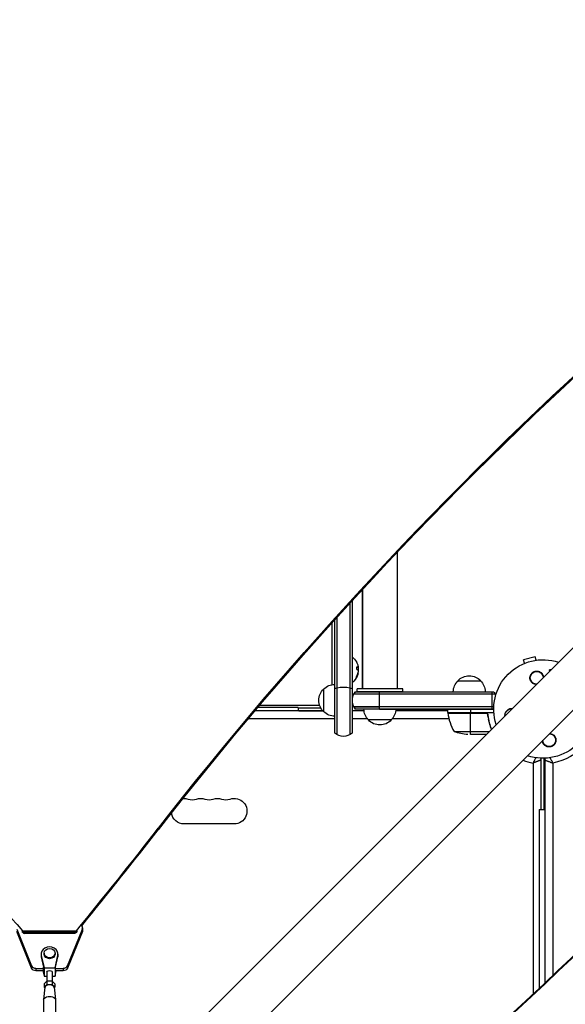
# Model space of a CAD drawing. Units: millimetres. Extents: x -8120 to 4289, y -3944 to 6722.
# Drawn here: x -3675 to -3077, y -865 to 215 of the extents above; entities that cross this region are included whole.
import ezdxf

# ---------------------------------------------------------------- set-up
doc = ezdxf.new("R2010")
doc.units = ezdxf.units.MM
doc.header["$LTSCALE"] = 20
doc.layers.add('2d', color=230, linetype='Continuous')

msp = doc.modelspace()

# ---------------------------------------------------------------- linework, layer by layer
at = {"layer": '2d'}
for p, q in [((-3547.8, -953.6), (-2447.3, 146.9)), ((-3513.7, -987.8), (-2413.1, 112.7)), ((-3260.8, -369.3), (-3260.8, -519)), ((-3298.8, -409.9), (-3298.8, -519)), ((-3298.8, -519), (-3298.8, -409.9)), ((-3312.8, -425.1), (-3312.8, -569.3)), ((-3310.3, -422.4), (-3310.3, -567.6)), ((-3326.8, -569.3), (-3326.8, -440.5)), ((-3332.5, -446.8), (-3332.5, -514.3)), ((-3329.5, -443.5), (-3329.5, -514)), ((-3329.3, -567.6), (-3329.3, -443.2)), ((-3310.3, -484), (-3309.8, -484)), ((-3309.8, -512), (-3309.8, -484)), ((-3109.6, -483.9), (-3122.2, -487.2)), ((-3108.6, -487.5), (-3109.6, -483.9)), ((-3305, -495), (-3305.2, -495)), ((-3303.8, -495.6), (-3304, -495.6)), ((-3303.7, -495.6), (-3303.9, -495.6)), ((-3303.4, -496.2), (-3303.6, -496.2)), ((-3121.2, -490.9), (-3122.2, -487.2)), ((-3305.1, -505.5), (-3305.3, -505.5)), ((-3303.8, -502.1), (-3304, -502.1)), ((-3303.7, -502), (-3303.9, -502)), ((-3303.6, -500.7), (-3303.6, -500.7)), ((-3303.4, -497.9), (-3303.5, -497.9)), ((-3093.7, -498.2), (-3093.6, -498)), ((-3310.3, -512), (-3309.8, -512)), ((-3194.3, -510), (-3169.3, -510)), ((-3341.3, -544), (-3341.3, -519)), ((-3341.3, -519), (-3341.3, -519)), ((-3308.6, -524.5), (-3280.3, -524.5)), ((-3308.6, -524.5), (-3156.8, -524.5)), ((-3306.9, -522), (-3155.2, -522)), ((-3306.9, -522), (-3156.8, -522)), ((-3254.8, -519), (-3304.8, -519)), ((-3304.8, -522), (-3304.8, -519)), ((-3254.8, -522), (-3304.8, -522)), ((-3280.3, -541), (-3280.3, -522)), ((-3280.3, -541), (-3280.3, -522)), ((-3280.3, -524.5), (-3153.6, -524.5)), ((-3254.8, -522), (-3254.8, -519)), ((-3156.8, -541), (-3156.8, -522)), ((-3156.8, -541), (-3156.8, -522)), ((-3369.5, -539.5), (-3413.7, -539.5)), ((-3345.9, -537), (-3411.6, -537)), ((-3369.5, -539.5), (-3369.5, -543)), ((-3156.8, -538.5), (-3308.6, -538.5)), ((-3308.6, -538.5), (-3280.3, -538.5)), ((-3155, -538.5), (-3280.3, -538.5)), ((-3155, -538.5), (-3156.8, -538.5)), ((-3342.3, -543), (-3416.6, -543)), ((-3344.5, -540), (-3369.5, -540)), ((-3368.5, -543), (-3342.3, -543)), ((-3368.5, -543), (-3368.5, -543)), ((-3341.3, -544), (-3341.3, -544)), ((-3341.3, -544), (-3341.3, -544)), ((-3297.2, -543), (-3310.3, -543)), ((-3155.2, -541), (-3306.9, -541)), ((-3280.3, -541), (-3155, -541)), ((-3205.3, -543), (-3262.4, -543)), ((-3205.3, -545), (-3205.3, -541)), ((-3205.3, -545), (-3154.9, -545)), ((-3164.4, -545.2), (-3205.3, -545.2)), ((-3205.3, -545.4), (-3180.3, -545.4)), ((-3205.3, -545.4), (-3163.4, -545.4)), ((-3180.3, -541), (-3180.3, -545)), ((-3180.3, -541), (-3180.3, -545)), ((-3180.3, -545), (-3154.9, -545)), ((-3180.3, -565.7), (-3180.3, -545.2)), ((-3164.4, -545.2), (-3180.3, -545.2)), ((-3180.3, -569), (-3180.3, -545.2)), ((-3180.3, -545.4), (-3163.4, -545.4)), ((-3161.3, -548.8), (-3161.3, -547.3)), ((-3155, -541), (-3155.2, -541)), ((-3329.3, -551.9), (-3424.2, -551.9)), ((-3293.2, -551.9), (-3310.3, -551.9)), ((-3267.3, -553), (-3292.3, -553)), ((-3204.1, -551.9), (-3266.4, -551.9)), ((-3158.5, -560.8), (-3158.5, -560.2)), ((-3198.3, -565.7), (-3180.3, -565.7)), ((-3198.3, -565.7), (-3159.9, -565.7)), ((-3183.5, -569), (-3183.5, -569)), ((-3183.5, -569), (-3183.5, -569)), ((-3180.3, -565.7), (-3159.9, -565.7)), ((-3180.3, -569), (-3180.3, -565.7)), ((-3163.2, -569), (-3180.3, -569)), ((-3163.2, -569), (-3180.3, -569)), ((-3111.9, -600.2), (-3111.9, -853.3)), ((-3103, -595.8), (-3103.2, -595.8)), ((-3103, -651), (-3103, -595)), ((-3100, -595), (-3100, -651)), ((-3100, -596.8), (-3099, -596.8)), ((-3099, -595), (-3099, -841.3)), ((-3099, -595.8), (-3098.9, -595.8)), ((-3090.1, -600.2), (-3090.1, -833)), ((-3105.1, -651), (-3105.1, -847)), ((-3105.1, -651), (-3099, -651)), ((-3439.5, -667), (-3494.5, -667)), ((-3522.6, -671.7), (-3522.6, -673.3)), ((-3678, -782.3), (-3661.8, -822.4)), ((-3661.8, -825.1), (-3678, -785)), ((-3671.6, -784.1), (-3612.5, -784.1)), ((-3671.6, -786), (-3671.6, -784.1)), ((-3612.5, -784.9), (-3671.6, -784.9)), ((-3671.6, -784.9), (-3612.5, -784.9)), ((-3671.6, -785.7), (-3612.5, -785.7)), ((-3613.7, -786.8), (-3670.3, -786.8)), ((-3614.5, -786.9), (-3669.5, -786.9)), ((-3622.3, -822.4), (-3606, -782.3)), ((-3606, -785), (-3622.3, -825.1)), ((-3612.5, -786), (-3612.5, -784.1)), ((-3606, -782.3), (-3606, -785)), ((-3605.8, -780.9), (-3605.8, -783.6)), ((-3648, -808.6), (-3648, -809.6)), ((-3636, -808.6), (-3636, -809.6)), ((-3651.3, -809.6), (-3651.3, -811.2)), ((-3651.1, -811.1), (-3651.1, -812.7)), ((-3651.1, -811.1), (-3648, -824.7)), ((-3651.1, -812.7), (-3648.5, -824.1)), ((-3636, -824.7), (-3633, -811.1)), ((-3635.5, -824.1), (-3633, -812.7)), ((-3633, -811.1), (-3633, -812.7)), ((-3632.8, -809.6), (-3632.8, -811.2)), ((-3661.8, -822.4), (-3661.8, -825.1)), ((-3657, -825.3), (-3648.5, -825.3)), ((-3657, -825.3), (-3657, -827.9)), ((-3648.5, -827.9), (-3657, -827.9)), ((-3649.4, -827.9), (-3648, -833.7)), ((-3649, -827.9), (-3648.5, -829.9)), ((-3648.5, -829.9), (-3648.5, -824.1)), ((-3648, -824.7), (-3636, -824.7)), ((-3648, -824.7), (-3648, -833.7)), ((-3645, -829.2), (-3645, -839.5)), ((-3639, -829.2), (-3639, -839.5)), ((-3636, -824.7), (-3636, -833.7)), ((-3636, -833.7), (-3634.7, -827.9)), ((-3635.5, -829.9), (-3635.5, -824.1)), ((-3635.5, -825.3), (-3627, -825.3)), ((-3627, -827.9), (-3635.5, -827.9)), ((-3635.5, -829.9), (-3635.1, -827.9)), ((-3627, -825.3), (-3627, -827.9)), ((-3622.3, -822.4), (-3622.3, -825.1)), ((-3648, -833.7), (-3645, -833.7)), ((-3644.9, -839.4), (-3647.8, -842.1)), ((-3644.9, -839.4), (-3644.9, -843.3)), ((-3639.2, -839.4), (-3644.9, -839.4)), ((-3636.3, -842.1), (-3639.2, -839.4)), ((-3639.2, -839.4), (-3639.2, -843.3)), ((-3639, -833.7), (-3636, -833.7)), ((-3647, -845.8), (-3648.5, -859.4)), ((-3647.8, -842.1), (-3647.8, -846)), ((-3644.9, -843.3), (-3647.8, -846)), ((-3647.8, -846), (-3647.1, -846.6)), ((-3639.2, -843.3), (-3644.9, -843.3)), ((-3636.3, -846), (-3639.2, -843.3)), ((-3637, -845.8), (-3635.5, -859.4)), ((-3637, -846.6), (-3636.3, -846)), ((-3636.3, -842.1), (-3636.3, -846)), ((-3648.5, -859.6), (-3648.5, -921.5)), ((-3635.5, -859.6), (-3635.5, -921.5))]:
    msp.add_line(p, q, dxfattribs=at)
at = {"layer": '2d', "extrusion": (0, 0, -1)}
for centre, radius, start, end in [((3321.6, -498), 18.3, 130.1905, 150.9905), ((3101, -541), 54, 341.5656, 108.4344), ((3321.6, -498), 18.3, 155.556, 165.7555), ((3321.8, -498), 18.3, 172.5958, 182.2961), ((3321.6, -498), 18.3, 202.4796, 229.8095), ((3321.6, -498), 18.3, 191.9086, 195.5406), ((3321.8, -498), 18.3, 190.1246, 191.8754), ((3181.8, -521.5), 17, 42.6679, 137.3321), ((3107.9, -506.7), 7, 269.9804, 180.0196), ((3329.1, -531), 17, 44.1865, 89.3579), ((3329.1, -531), 17, 44.1866, 89.3579), ((3182.3, -522.2), 17, 0.6413, 45.8135), ((3182.3, -522.2), 17, 0.6413, 45.8135), ((3181.3, -522.2), 17, 134.1865, 179.3587), ((3329.8, -531.5), 17, 312.6679, 47.3321), ((3280.8, -522.2), 17, 0.6413, 0.6414), ((3280.8, -522.2), 17, 0.6413, 0.6415), ((3279.8, -522.2), 17, 179.3586, 179.3587), ((3166.8, -531.5), 15, 140.7035, 158.3092), ((3101, -541), 54, 161.5656, 288.4344), ((3329.1, -532), 17, 270.6421, 315.8134), ((3280.3, -540.8), 17, 314.1865, 359.3586), ((3279.3, -540.8), 17, 180.6415, 225.8135), ((3202.3, -545), 3, 353.5272, 356.8088), ((3166.8, -531.5), 15, 218.1217, 219.2965), ((3166.8, -531.5), 15, 218.1216, 219.2965), ((3135.4, -547.8), 7, 357.2331, 92.7669), ((3279.8, -541.5), 17, 222.6679, 317.3321), ((3319.8, -556), 15, 230.7035, 309.2965), ((3180.3, -519.1), 50, 273.6243, 291.1002), ((3094.2, -575.3), 7, 89.9804, 0.0196), ((3101, -541), 60.2, 220.4317, 259.5683), ((3094, -596.9), 5, 0, 22.5279), ((3494.5, -653), 14, 85.5893, 109.1099), ((3476.2, -653), 14, 70.8901, 109.1099), ((3457.9, -653), 14, 70.8901, 109.1099), ((3439.5, -653), 14, 70.8901, 270), ((3494.5, -653), 14, 270, 351.2364)]:
    msp.add_arc(centre, radius, start, end, dxfattribs=at)
at = {"layer": '2d'}
for centre, radius, start, end in [((-3321.6, -498), 18.3, 5.7528, 9.848), ((-3295.3, -531.5), 15, 140.7035, 180), ((-3295.3, -531.5), 15, 140.7035, 219.2965), ((-3155.6, -539.7), 50, 186.4728, 211.3497), ((-3101, -541), 60.2, 248.6509, 259.5683), ((-3108, -596.9), 5, 0, 22.528), ((-3485.4, -626.5), 14, 250.8901, 289.1099), ((-3467, -626.5), 14, 250.8901, 289.1099), ((-3448.7, -626.5), 14, 250.8901, 289.1099)]:
    msp.add_arc(centre, radius, start, end, dxfattribs=at)
at = {"layer": '2d', "extrusion": (0, 0, -1)}
for centre, major_axis, ratio, start_param, end_param in [((445.2, -2900.3), (-4758, 0), 0.848771, 0.584582, 0.923814), ((445.2, -2901.1), (-4758, 0), 0.848771, 0.584582, 0.921773), ((445.2, -2902), (-4758, 0), 0.848771, 0.584582, 0.921773), ((-3321.6, -498.9), (-18.3, 0), 0.156437, 2.717358, 2.939254), ((-3319.8, -524.2), (15, 0), 0.484614, 4.026536, 4.226871), ((-3319.8, -524.2), (-15, 0), 0.484614, 1.085278, 2.056314), ((-3319.8, -524.2), (-15, 0), 0.484614, 2.056314, 2.256649), ((-9238.6, 2538), (-6854.1, 0.1), 0.848771, 3.726175, 3.748114), ((-2550.4, -49), (-1417.3, 0), 0.848771, -0.658312, -0.657833), ((-3614.5, -784.8), (-2.5, 0), 0.848771, 2.906425, 4.712386), ((-9238.6, 2538), (-6854.1, 0.1), 0.84877, 3.749422, 3.749526), ((-3642, -809.6), (-6, 0), 0.848771, 3.141593, 6.283185), ((-3657, -823.7), (-5, 0), 0.848771, 4.712386, 5.95157), ((-3642, -829.2), (-3, 0), 0.528761, 0, 3.141594), ((-3627, -823.7), (-5, 0), 0.848771, 3.473202, 4.712386), ((-3642, -859.6), (-6.5, 0), 0.528761, 0, 3.141593)]:
    msp.add_ellipse(centre, major_axis=major_axis, ratio=ratio, start_param=start_param, end_param=end_param, dxfattribs=at)
at = {"layer": '2d'}
for centre, major_axis, ratio, start_param, end_param in [((445.2, -2901.2), (-4758, 0), 0.848771, -0.921773, -0.584582), ((-7587.1, 4598.6), (0.1, 7238.6), 0.93983, 3.83855, 4.025133), ((-7586.5, 4598.6), (0.1, 7238.6), 0.93983, 3.83855, 4.025133), ((-7586.6, 4598.6), (0.1, 7238.6), 0.93983, 3.83855, 4.025133), ((-7586, 4598.6), (0.1, 7238.6), 0.93983, 3.83855, 4.025133), ((-7586, 4598.6), (0.1, 7288.6), 0.93983, 3.83855, 4.025133), ((-2550.4, -48.1), (-1417.3, 0), 0.848771, 0.546071, 0.658312), ((-9238.6, 2538.8), (-6854.1, 0.1), 0.848771, 2.533659, 2.557011), ((-9238.6, 2538), (-6854.1, 0.1), 0.848771, 2.535065, 2.557011), ((-9238.6, 2537.2), (-6854.1, 0.1), 0.848771, 2.535159, 2.557011), ((-3669.5, -784.8), (-2.5, 0), 0.848771, -0.216749, 1.570799), ((-2550.4, -48.9), (-1417.3, 0), 0.848771, 0.657833, 0.658312), ((-2550.4, -49.8), (-1417.3, 0), 0.848771, 0.657851, 0.658312), ((-9238.6, 2538), (-6854.1, 0.1), 0.848771, 2.533659, 2.533763), ((-9238.6, 2537.2), (-6854.1, 0.1), 0.848771, 2.533659, 2.533763), ((-3610.8, -780.9), (-5, 0), 0.848771, 2.809983, 3.874617), ((-3610.8, -783.6), (-5, 0), 0.848771, 2.809983, 3.141593), ((-3642, -809.6), (-9.25, 0), 0.848771, 2.951244, 6.47354), ((-3642, -811.2), (-9.25, 0), 0.848771, 0, 0.190354), ((-3642, -811.2), (-9.25, 0), 0.848771, 2.951244, 3.141593), ((-3657, -821), (-5, 0), 0.848771, 0.331615, 1.570799), ((-3627, -821), (-5, 0), 0.848771, 1.570799, 2.809983), ((-3642, -846), (-5, 0), 0.528761, 3.20003, 6.224748)]:
    msp.add_ellipse(centre, major_axis=major_axis, ratio=ratio, start_param=start_param, end_param=end_param, dxfattribs=at)
msp.add_ellipse((-3642, -808.6), major_axis=(-6, 0), ratio=0.848771, dxfattribs=at)
for points, knots in [([(-3305.6, -489.1), (-3305.6, -489.1), (-3305.6, -489.1), (-3305.6, -489.1), (-3305.6, -489.2), (-3305.5, -489.2), (-3305.5, -489.3), (-3305.5, -489.3), (-3305.4, -489.4), (-3305.4, -489.5), (-3305.4, -489.6), (-3305.3, -489.7), (-3305.2, -489.9), (-3305.2, -490), (-3305.1, -490.1), (-3305, -490.3), (-3305, -490.3), (-3305, -490.4), (-3305, -490.4)], [0.524134, 0.524134, 0.524134, 0.524134, 0.5580846, 0.5580846, 0.5580846, 0.6504961, 0.6504961, 0.6504961, 0.7464287, 0.7464287, 0.7464287, 0.8503051, 0.8503051, 0.8503051, 0.9639127, 0.9639127, 0.9639127, 1, 1, 1, 1]), ([(-3305, -495), (-3305.1, -495), (-3305.2, -495), (-3305.2, -495), (-3305.3, -495.1), (-3305.4, -495.1), (-3305.4, -495.2), (-3305.5, -495.3), (-3305.5, -495.4), (-3305.5, -495.6), (-3305.6, -495.7), (-3305.6, -495.8), (-3305.6, -496), (-3305.6, -496.1), (-3305.6, -496.3), (-3305.6, -496.4), (-3305.6, -496.5), (-3305.5, -496.7), (-3305.5, -496.8), (-3305.5, -496.9), (-3305.4, -497), (-3305.4, -497.2), (-3305.3, -497.3), (-3305.3, -497.4), (-3305.2, -497.5), (-3305.1, -497.5), (-3305.1, -497.6), (-3305, -497.7), (-3305, -497.7), (-3305, -497.7), (-3304.9, -497.7)], [0, 0, 0, 0, 0.120796, 0.120796, 0.120796, 0.242046, 0.242046, 0.242046, 0.356333, 0.356333, 0.356333, 0.459168, 0.459168, 0.459168, 0.553739, 0.553739, 0.553739, 0.646543, 0.646543, 0.646543, 0.743592, 0.743592, 0.743592, 0.848997, 0.848997, 0.848997, 0.964083, 0.964083, 0.964083, 1, 1, 1, 1]), ([(-3304, -495.6), (-3304, -495.6), (-3304, -495.6), (-3304.1, -495.5), (-3304.1, -495.5), (-3304.1, -495.5), (-3304.1, -495.5), (-3304.1, -495.5), (-3304.2, -495.5), (-3304.2, -495.5), (-3304.2, -495.5), (-3304.2, -495.4), (-3304.2, -495.4), (-3304.3, -495.4), (-3304.3, -495.4), (-3304.3, -495.4), (-3304.3, -495.4), (-3304.4, -495.4), (-3304.4, -495.4), (-3304.4, -495.4), (-3304.4, -495.3), (-3304.5, -495.3), (-3304.5, -495.3), (-3304.5, -495.3), (-3304.5, -495.3), (-3304.5, -495.3), (-3304.6, -495.3), (-3304.6, -495.3), (-3304.6, -495.2), (-3304.7, -495.2), (-3304.7, -495.2), (-3304.7, -495.2), (-3304.7, -495.2), (-3304.8, -495.2), (-3304.8, -495.2), (-3304.8, -495.2), (-3304.8, -495.2), (-3304.9, -495.1), (-3305.1, -495.1), (-3305.2, -495)], [0, 0, 0, 0, 0.0625, 0.09375, 0.109375, 0.109375, 0.125, 0.125, 0.1875, 0.21875, 0.234375, 0.234375, 0.25, 0.25, 0.3125, 0.34375, 0.359375, 0.359375, 0.375, 0.375, 0.4375, 0.46875, 0.484375, 0.484375, 0.5, 0.5, 0.5625, 0.59375, 0.609375, 0.609375, 0.625, 0.625, 0.6875, 0.71875, 0.734375, 0.734375, 0.75, 0.75, 0.993955, 0.993955, 0.993955, 0.993955]), ([(-3303.9, -495.6), (-3303.9, -495.6), (-3303.9, -495.6), (-3303.9, -495.6), (-3303.9, -495.6), (-3303.9, -495.6), (-3303.9, -495.6), (-3303.9, -495.6), (-3303.9, -495.6), (-3304, -495.6), (-3304, -495.6), (-3304, -495.6)], [0.2788711, 0.2788711, 0.2788711, 0.2788711, 0.375, 0.375, 0.5, 0.5, 0.625, 0.625, 0.75, 0.75, 1, 1, 1, 1]), ([(-3303.7, -494.7), (-3303.6, -494.8), (-3303.6, -494.9), (-3303.6, -495), (-3303.6, -495.2), (-3303.6, -495.3), (-3303.6, -495.4), (-3303.6, -495.4), (-3303.6, -495.5), (-3303.6, -495.6), (-3303.6, -495.6), (-3303.6, -495.6), (-3303.6, -495.6)], [0, 0, 0, 0, 0.2593, 0.2593, 0.2593, 0.519012, 0.519012, 0.519012, 0.774897, 0.774897, 0.774897, 1, 1, 1, 1]), ([(-3305.1, -504.5), (-3305.1, -504.6), (-3305.2, -504.7), (-3305.2, -504.9), (-3305.3, -505), (-3305.4, -505.2), (-3305.4, -505.3), (-3305.5, -505.4), (-3305.5, -505.5), (-3305.5, -505.7), (-3305.6, -505.8), (-3305.6, -505.8), (-3305.6, -505.9), (-3305.6, -506), (-3305.6, -506), (-3305.6, -506.1), (-3305.6, -506.1), (-3305.6, -506.1), (-3305.5, -506.1), (-3305.5, -506.1), (-3305.5, -506.1), (-3305.4, -506), (-3305.4, -506), (-3305.4, -506), (-3305.3, -505.9), (-3305.3, -505.8), (-3305.2, -505.7), (-3305.1, -505.6), (-3305.1, -505.6), (-3305.1, -505.6), (-3305.1, -505.5)], [0, 0, 0, 0, 0.123267, 0.123267, 0.123267, 0.246944, 0.246944, 0.246944, 0.364412, 0.364412, 0.364412, 0.469764, 0.469764, 0.469764, 0.565076, 0.565076, 0.565076, 0.656937, 0.656937, 0.656937, 0.751946, 0.751946, 0.751946, 0.854928, 0.854928, 0.854928, 0.968152, 0.968152, 0.968152, 1, 1, 1, 1]), ([(-3305.6, -506), (-3305.6, -506), (-3305.5, -505.9), (-3305.4, -505.8), (-3305.4, -505.6), (-3305.3, -505.5)], [0.7897257, 0.7897257, 0.7897257, 0.7897257, 0.875, 0.875, 1, 1, 1, 1]), ([(-3305.3, -505.5), (-3305.2, -505.4), (-3305.1, -505.2), (-3305, -505), (-3305, -504.9), (-3304.9, -504.8), (-3304.9, -504.8), (-3304.9, -504.7), (-3304.9, -504.7), (-3304.8, -504.6), (-3304.8, -504.5), (-3304.7, -504.4), (-3304.7, -504.4), (-3304.7, -504.3), (-3304.7, -504.3), (-3304.7, -504.2), (-3304.6, -504.1), (-3304.6, -504), (-3304.6, -503.9), (-3304.5, -503.9), (-3304.5, -503.9), (-3304.5, -503.8), (-3304.5, -503.7), (-3304.4, -503.6), (-3304.4, -503.5), (-3304.4, -503.5), (-3304.4, -503.5), (-3304.3, -503.4), (-3304.3, -503.3), (-3304.3, -503.1), (-3304.2, -503.1), (-3304.2, -503), (-3304.2, -503), (-3304.2, -502.9), (-3304.2, -502.8), (-3304.1, -502.7), (-3304.1, -502.6), (-3304.1, -502.6), (-3304.1, -502.6), (-3304.1, -502.4), (-3304, -502.3), (-3304, -502.1)], [0, 0, 0, 0, 0.125, 0.125, 0.1875, 0.21875, 0.234375, 0.234375, 0.25, 0.25, 0.3125, 0.34375, 0.359375, 0.359375, 0.375, 0.375, 0.4375, 0.46875, 0.484375, 0.484375, 0.5, 0.5, 0.5625, 0.59375, 0.609375, 0.609375, 0.625, 0.625, 0.6875, 0.71875, 0.734375, 0.734375, 0.75, 0.75, 0.8125, 0.84375, 0.859375, 0.859375, 0.875, 0.875, 1, 1, 1, 1]), ([(-3304, -502.9), (-3304, -503.2), (-3304.1, -503.5), (-3304.4, -504.2), (-3304.5, -504.7), (-3304.7, -505)], [0.5328229, 0.5328229, 0.5328229, 0.5328229, 0.625, 0.625, 0.7484404, 0.7484404, 0.7484404, 0.7484404]), ([(-3303.9, -502), (-3303.9, -502), (-3303.9, -501.9), (-3303.9, -501.8), (-3303.9, -501.8), (-3303.9, -501.8)], [0, 0, 0, 0, 0.125, 0.125, 0.1803451, 0.1803451, 0.1803451, 0.1803451]), ([(-3303.8, -502.1), (-3303.8, -502.1), (-3303.8, -502.1), (-3303.8, -502.1), (-3303.8, -502), (-3303.8, -502), (-3303.7, -502)], [0, 0, 0, 0, 0.541586, 0.541586, 0.541586, 1, 1, 1, 1]), ([(-3303.5, -499), (-3303.5, -499.1), (-3303.5, -499.2), (-3303.5, -499.3), (-3303.5, -499.5), (-3303.5, -499.6), (-3303.5, -499.7), (-3303.5, -499.8), (-3303.5, -499.9), (-3303.5, -500), (-3303.5, -500.1), (-3303.6, -500.2), (-3303.6, -500.3)], [0, 0, 0, 0, 0.26951, 0.26951, 0.26951, 0.539189, 0.539189, 0.539189, 0.809594, 0.809594, 0.809594, 1, 1, 1, 1]), ([(-3112, -513), (-3112.7, -512.6), (-3113.2, -512), (-3114, -511.1), (-3114.2, -510.8), (-3114.5, -510.1), (-3114.7, -509.8), (-3115, -509.1), (-3115.1, -508.7), (-3115.2, -508), (-3115.3, -507.6), (-3115.3, -506.8), (-3115.3, -506.4), (-3115.2, -505.7), (-3115.1, -505.3), (-3114.9, -504.5), (-3114.8, -504.2), (-3114.5, -503.5), (-3114.3, -503.1), (-3113.9, -502.4), (-3113.6, -502.1), (-3113.1, -501.5), (-3112.8, -501.2), (-3112.1, -500.7), (-3111.8, -500.5), (-3111.3, -500.2), (-3111.1, -500.1), (-3110.7, -499.9), (-3110.5, -499.9), (-3109.9, -499.7), (-3109.5, -499.6), (-3108.7, -499.4), (-3108.3, -499.4), (-3107.9, -499.4), (-3107.5, -499.4), (-3107.2, -499.4), (-3106.5, -499.5), (-3106.1, -499.6), (-3105.1, -499.9), (-3104.5, -500.1), (-3103.3, -500.9), (-3102.8, -501.3), (-3102.1, -502), (-3101.9, -502.3), (-3101.5, -502.9), (-3101.4, -503.1), (-3101.1, -503.7), (-3100.9, -504), (-3100.7, -504.6), (-3100.6, -504.9), (-3100.5, -505.6), (-3100.4, -505.9), (-3100.4, -506.2)], [0.00000062, 0.00000062, 0.00000062, 0.00000062, 0.00248099, 0.00248099, 0.00372118, 0.00372118, 0.00496137, 0.00496137, 0.00620155, 0.00620155, 0.00744174, 0.00744174, 0.00868193, 0.00868193, 0.00992211, 0.00992211, 0.0111623, 0.0111623, 0.01240249, 0.01240249, 0.01364267, 0.01364267, 0.01488286, 0.01488286, 0.01612305, 0.01612305, 0.01674314, 0.01674314, 0.01736323, 0.01736323, 0.01860342, 0.01860342, 0.01984361, 0.01984361, 0.01984361, 0.02090357, 0.02090357, 0.02196353, 0.02196353, 0.02408345, 0.02408345, 0.02620337, 0.02620337, 0.02726333, 0.02726333, 0.02832329, 0.02832329, 0.02938325, 0.02938325, 0.03044321, 0.03044321, 0.03148579, 0.03148579, 0.03148579, 0.03148579]), ([(-3093.4, -499.2), (-3093.5, -499.2), (-3093.5, -499.1), (-3093.7, -499), (-3093.7, -498.9), (-3093.8, -498.7), (-3093.8, -498.6), (-3093.8, -498.5), (-3093.8, -498.4), (-3093.8, -498.3), (-3093.7, -498.2), (-3093.7, -498.2)], [0.003333902, 0.003333902, 0.003333902, 0.003333902, 0.003576181, 0.003576181, 0.003888417, 0.003888417, 0.004200652, 0.004200652, 0.004512888, 0.004512888, 0.004608293, 0.004608293, 0.004608293, 0.004608293]), ([(-3093.2, -499), (-3093.3, -499), (-3093.4, -498.9), (-3093.5, -498.8), (-3093.6, -498.7), (-3093.7, -498.5), (-3093.7, -498.4), (-3093.7, -498.3), (-3093.7, -498.2), (-3093.6, -498), (-3093.5, -497.9), (-3093.4, -497.8), (-3093.3, -497.7), (-3093.1, -497.7), (-3093, -497.7), (-3092.8, -497.7), (-3092.7, -497.7), (-3092.6, -497.7)], [0.003293933, 0.003293933, 0.003293933, 0.003293933, 0.003589206, 0.003589206, 0.003901413, 0.003901413, 0.00421362, 0.00421362, 0.004525827, 0.004525827, 0.004838034, 0.004838034, 0.005150241, 0.005150241, 0.005462448, 0.005462448, 0.005774655, 0.005774655, 0.005774655, 0.005774655]), ([(-3108.5, -514.3), (-3108.6, -514.3), (-3108.7, -514.3), (-3109.8, -514.1), (-3110.6, -513.8), (-3111.6, -513.3), (-3111.8, -513.1), (-3112, -513)], [2.6688197, 2.6688197, 2.6688197, 2.6688197, 2.7064359, 2.7064359, 2.9861723, 2.9861723, 3.0630574, 3.0630574, 3.0630574, 3.0630574]), ([(-3164.3, -545), (-3164.1, -545), (-3163.9, -545), (-3163.5, -545.1), (-3163.3, -545.1), (-3163, -545.3), (-3162.8, -545.3), (-3162.5, -545.5), (-3162.4, -545.6), (-3162.1, -545.9), (-3162, -546), (-3161.8, -546.3), (-3161.7, -546.5), (-3161.5, -546.8), (-3161.4, -547), (-3161.3, -547.3), (-3161.3, -547.5), (-3161.3, -547.7)], [0, 0, 0, 0, 0.000547172, 0.000547172, 0.001094344, 0.001094344, 0.001641516, 0.001641516, 0.002188688, 0.002188688, 0.00273586, 0.00273586, 0.003283032, 0.003283032, 0.003830204, 0.003830204, 0.004377377, 0.004377377, 0.004377377, 0.004377377]), ([(-3164.3, -545), (-3164.1, -545), (-3163.9, -545), (-3163.5, -545.1), (-3163.3, -545.1), (-3163, -545.3), (-3162.8, -545.3), (-3162.5, -545.5), (-3162.4, -545.6), (-3162.1, -545.9), (-3162, -546), (-3161.8, -546.3), (-3161.7, -546.5), (-3161.5, -546.8), (-3161.4, -547), (-3161.3, -547.3), (-3161.3, -547.5), (-3161.3, -547.7)], [0, 0, 0, 0, 0.000547172, 0.000547172, 0.001094344, 0.001094344, 0.001641516, 0.001641516, 0.002188688, 0.002188688, 0.00273586, 0.00273586, 0.003283032, 0.003283032, 0.003830204, 0.003830204, 0.004377377, 0.004377377, 0.004377377, 0.004377377]), ([(-3163.4, -545.4), (-3163.2, -545.5), (-3162.9, -545.6), (-3162.6, -545.8), (-3162.5, -545.9), (-3162.3, -546.1), (-3162.2, -546.2), (-3161.9, -546.6), (-3161.8, -546.8), (-3161.6, -547.3), (-3161.5, -547.6), (-3161.5, -547.9)], [0.001013661, 0.001013661, 0.001013661, 0.001013661, 0.001852653, 0.001852653, 0.002272148, 0.002272148, 0.002691644, 0.002691644, 0.003530636, 0.003530636, 0.004369628, 0.004369628, 0.004369628, 0.004369628]), ([(-3161.5, -547.9), (-3161.1, -550.7), (-3160.6, -553.5), (-3159.3, -558.6), (-3158.5, -561.1), (-3157.6, -563.4)], [0, 0, 0, 0, 0.00859307, 0.00859307, 0.0168432, 0.0168432, 0.0168432, 0.0168432]), ([(-3161.5, -547.9), (-3161.1, -550.7), (-3160.6, -553.5), (-3159.3, -558.6), (-3158.5, -561.1), (-3157.6, -563.4)], [0, 0, 0, 0, 0.00859307, 0.00859307, 0.0168432, 0.0168432, 0.0168432, 0.0168432]), ([(-3160.9, -550.5), (-3160.9, -550.2), (-3161, -550), (-3161.1, -549.4), (-3161.1, -548.9), (-3161.2, -548.4)], [0.014572567, 0.014572567, 0.014572567, 0.014572567, 0.015219844, 0.015219844, 0.01663361, 0.01663361, 0.01663361, 0.01663361]), ([(-3142.6, -548.4), (-3142.7, -548.2), (-3142.7, -548), (-3142.7, -547.8), (-3142.7, -547.5), (-3142.6, -547.1), (-3142.5, -546.4), (-3142.4, -546), (-3142.2, -545.3), (-3142.1, -545), (-3141.8, -544.3), (-3141.6, -544), (-3141, -543.1), (-3140.6, -542.6), (-3139.5, -541.6), (-3138.9, -541.3), (-3138.3, -541), (-3138, -540.9), (-3137.8, -540.8), (-3137.3, -540.6), (-3137, -540.6), (-3136.3, -540.4), (-3135.7, -540.3), (-3135, -540.3), (-3134.8, -540.3), (-3134.6, -540.4)], [0.01923546, 0.01923546, 0.01923546, 0.01923546, 0.01984361, 0.01984361, 0.01984361, 0.02095496, 0.02095496, 0.02206632, 0.02206632, 0.02317768, 0.02317768, 0.02428904, 0.02428904, 0.02651175, 0.02651175, 0.02873447, 0.02873447, 0.02873447, 0.0295908, 0.0295908, 0.03044712, 0.03044712, 0.03215978, 0.03215978, 0.03286315, 0.03286315, 0.03286315, 0.03286315]), ([(-3157.4, -563.2), (-3158.3, -560.9), (-3159.1, -558.5), (-3160.1, -554.7), (-3160.4, -553.3), (-3160.7, -551.9), (-3160.7, -551.8), (-3160.7, -551.8)], [0.00051608, 0.00051608, 0.00051608, 0.00051608, 0.00869705, 0.00869705, 0.01304558, 0.01304558, 0.01322934, 0.01322934, 0.01322934, 0.01322934]), ([(-3157.4, -563.2), (-3158.3, -560.9), (-3159.1, -558.5), (-3160.1, -554.8), (-3160.4, -553.5), (-3160.6, -552.2)], [0.00051608, 0.00051608, 0.00051608, 0.00051608, 0.00869705, 0.00869705, 0.01277383, 0.01277383, 0.01277383, 0.01277383]), ([(-3090.1, -569), (-3089.4, -569.4), (-3088.8, -570), (-3088.1, -570.9), (-3087.9, -571.2), (-3087.5, -571.9), (-3087.4, -572.2), (-3087.1, -572.9), (-3087, -573.3), (-3086.9, -574), (-3086.8, -574.4), (-3086.8, -575.2), (-3086.8, -575.6), (-3086.9, -576.3), (-3086.9, -576.7), (-3087.1, -577.5), (-3087.3, -577.8), (-3087.6, -578.5), (-3087.8, -578.9), (-3088.2, -579.6), (-3088.5, -579.9), (-3089, -580.5), (-3089.3, -580.8), (-3089.9, -581.3), (-3090.3, -581.5), (-3090.8, -581.8), (-3091, -581.9), (-3091.4, -582.1), (-3091.6, -582.1), (-3092.2, -582.3), (-3092.6, -582.4), (-3093.4, -582.6), (-3093.8, -582.6), (-3094.2, -582.6), (-3094.6, -582.6), (-3094.9, -582.6), (-3095.6, -582.5), (-3096, -582.4), (-3097, -582.1), (-3097.6, -581.9), (-3098.8, -581.1), (-3099.3, -580.7), (-3100, -580), (-3100.2, -579.7), (-3100.6, -579.1), (-3100.7, -578.9), (-3101, -578.3), (-3101.2, -578), (-3101.4, -577.4), (-3101.5, -577.1), (-3101.6, -576.4), (-3101.6, -576.1), (-3101.7, -575.8)], [0.00000062, 0.00000062, 0.00000062, 0.00000062, 0.00248099, 0.00248099, 0.00372118, 0.00372118, 0.00496137, 0.00496137, 0.00620155, 0.00620155, 0.00744174, 0.00744174, 0.00868193, 0.00868193, 0.00992211, 0.00992211, 0.0111623, 0.0111623, 0.01240249, 0.01240249, 0.01364267, 0.01364267, 0.01488286, 0.01488286, 0.01612305, 0.01612305, 0.01674314, 0.01674314, 0.01736323, 0.01736323, 0.01860342, 0.01860342, 0.01984361, 0.01984361, 0.01984361, 0.02090357, 0.02090357, 0.02196353, 0.02196353, 0.02408345, 0.02408345, 0.02620337, 0.02620337, 0.02726333, 0.02726333, 0.02832329, 0.02832329, 0.02938325, 0.02938325, 0.03044321, 0.03044321, 0.03148579, 0.03148579, 0.03148579, 0.03148579]), ([(-3093.6, -567.7), (-3093.5, -567.7), (-3093.4, -567.7), (-3092.3, -567.9), (-3091.5, -568.2), (-3090.5, -568.7), (-3090.3, -568.9), (-3090.1, -569)], [2.6688197, 2.6688197, 2.6688197, 2.6688197, 2.7064359, 2.7064359, 2.9861723, 2.9861723, 3.0630574, 3.0630574, 3.0630574, 3.0630574]), ([(-3108.7, -594.5), (-3108.7, -594.5), (-3108.7, -594.5), (-3108.8, -594.7), (-3108.9, -594.9), (-3109.2, -595.3), (-3109.3, -595.5), (-3109.6, -596.2), (-3109.9, -596.6), (-3110.3, -597.4), (-3110.5, -597.6), (-3110.7, -598.1), (-3110.9, -598.4), (-3111.2, -598.9), (-3111.3, -599.2), (-3111.6, -599.6), (-3111.6, -599.7), (-3111.8, -599.9), (-3111.9, -600.1), (-3111.9, -600.2)], [0.007185912, 0.007185912, 0.007185912, 0.007185912, 0.007192963, 0.007192963, 0.008092084, 0.008092084, 0.008991204, 0.008991204, 0.010789445, 0.010789445, 0.011688565, 0.011688565, 0.012587686, 0.012587686, 0.013486806, 0.013486806, 0.013936366, 0.013936366, 0.014385926, 0.014385926, 0.014385926, 0.014385926]), ([(-3103, -596.9), (-3103, -596.9), (-3103.1, -596.9), (-3103.3, -597), (-3103.4, -597), (-3103.5, -597.1), (-3103.6, -597.1), (-3103.9, -597.2), (-3104, -597.2), (-3104.3, -597.3), (-3104.5, -597.4), (-3105, -597.6), (-3105.3, -597.7), (-3106, -598), (-3106.2, -598.1), (-3106.6, -598.2), (-3106.9, -598.3), (-3107.6, -598.6), (-3108.1, -598.8), (-3108.9, -599.1), (-3109.1, -599.2), (-3109.7, -599.4), (-3110, -599.5), (-3110.5, -599.7), (-3110.8, -599.8), (-3111.2, -599.9), (-3111.4, -600), (-3111.7, -600.1), (-3111.8, -600.2), (-3111.9, -600.2)], [0, 0, 0, 0, 0.00180268, 0.00180268, 0.00270401, 0.00270401, 0.00360535, 0.00360535, 0.00450669, 0.00450669, 0.00540803, 0.00540803, 0.0072107, 0.0072107, 0.00811204, 0.00811204, 0.00901338, 0.00901338, 0.01081605, 0.01081605, 0.01171739, 0.01171739, 0.01261873, 0.01261873, 0.01352007, 0.01352007, 0.01397074, 0.01397074, 0.0144214, 0.0144214, 0.0144214, 0.0144214]), ([(-3099, -596.9), (-3099, -596.9), (-3099, -596.9), (-3098.8, -597), (-3098.7, -597), (-3098.5, -597.1), (-3098.4, -597.1), (-3098.2, -597.2), (-3098.1, -597.2), (-3097.8, -597.3), (-3097.6, -597.4), (-3097.1, -597.6), (-3096.7, -597.7), (-3096.1, -598), (-3095.9, -598.1), (-3095.4, -598.2), (-3095.2, -598.3), (-3094.5, -598.6), (-3094, -598.8), (-3093.2, -599.1), (-3092.9, -599.2), (-3092.4, -599.4), (-3092.1, -599.5), (-3091.6, -599.7), (-3091.3, -599.8), (-3090.8, -599.9), (-3090.7, -600), (-3090.4, -600.1), (-3090.3, -600.2), (-3090.1, -600.2)], [0, 0, 0, 0, 0.00180268, 0.00180268, 0.00270401, 0.00270401, 0.00360535, 0.00360535, 0.00450669, 0.00450669, 0.00540803, 0.00540803, 0.0072107, 0.0072107, 0.00811204, 0.00811204, 0.00901338, 0.00901338, 0.01081605, 0.01081605, 0.01171739, 0.01171739, 0.01261873, 0.01261873, 0.01352007, 0.01352007, 0.01397074, 0.01397074, 0.0144214, 0.0144214, 0.0144214, 0.0144214]), ([(-3093.4, -594.5), (-3093.4, -594.5), (-3093.4, -594.5), (-3093.2, -594.7), (-3093.1, -594.9), (-3092.9, -595.3), (-3092.8, -595.5), (-3092.4, -596.2), (-3092.2, -596.6), (-3091.8, -597.4), (-3091.6, -597.6), (-3091.3, -598.1), (-3091.2, -598.4), (-3090.9, -598.9), (-3090.7, -599.2), (-3090.5, -599.6), (-3090.4, -599.7), (-3090.3, -599.9), (-3090.2, -600.1), (-3090.1, -600.2)], [0.007185929, 0.007185929, 0.007185929, 0.007185929, 0.007192963, 0.007192963, 0.008092084, 0.008092084, 0.008991204, 0.008991204, 0.010789445, 0.010789445, 0.011688565, 0.011688565, 0.012587686, 0.012587686, 0.013486806, 0.013486806, 0.013936366, 0.013936366, 0.014385926, 0.014385926, 0.014385926, 0.014385926])]:
    msp.add_open_spline(points, degree=3, knots=knots, dxfattribs=at)
for points in [[(-3303.8, -495.6), (-3304.1, -495.4), (-3304.5, -495.2), (-3305, -495)], [(-3303.9, -493.5), (-3303.8, -493.9), (-3303.7, -494.3), (-3303.7, -494.7)], [(-3303.6, -495.6), (-3303.7, -495.7), (-3303.7, -495.6), (-3303.8, -495.6)], [(-3303.4, -497.9), (-3303.4, -497.5), (-3303.4, -496.9), (-3303.4, -496.2)], [(-3303.6, -500.3), (-3303.8, -501.7), (-3304.3, -503.2), (-3305.1, -504.5)], [(-3305.1, -505.5), (-3304.5, -504.4), (-3304.1, -503.3), (-3303.8, -502.1)], [(-3304, -502.1), (-3304, -502.1), (-3304, -502), (-3303.9, -502)], [(-3303.7, -498.3), (-3303.6, -498.4), (-3303.5, -498.6), (-3303.5, -499)], [(-3303.7, -502), (-3303.6, -501.6), (-3303.6, -501.1), (-3303.6, -500.7)], [(-3303.6, -500.7), (-3303.6, -500.7), (-3303.6, -500.6), (-3303.6, -500.6)], [(-3303.5, -498), (-3303.5, -498), (-3303.4, -498), (-3303.4, -497.9)], [(-3303.5, -498.2), (-3303.5, -498.1), (-3303.5, -498.1), (-3303.5, -498)], [(-3092.6, -497.7), (-3092.4, -497.8), (-3092.3, -497.9), (-3092.1, -497.9)], [(-3163.4, -545.4), (-3163.8, -545.3), (-3164.1, -545.2), (-3164.4, -545.2)], [(-3163.4, -545.4), (-3163.8, -545.3), (-3164.1, -545.2), (-3164.4, -545.2)], [(-3163.4, -545.4), (-3163.2, -545.5), (-3163, -545.6), (-3162.8, -545.7)], [(-3162.3, -546), (-3162.3, -546.1), (-3162.2, -546.2), (-3162.2, -546.2)], [(-3161.9, -546.5), (-3161.9, -546.6), (-3161.8, -546.7), (-3161.8, -546.8)], [(-3161.5, -547.9), (-3161.4, -548.1), (-3161.4, -548.4), (-3161.4, -548.6)]]:
    msp.add_open_spline(points, degree=3, dxfattribs=at)

doc.saveas('drawing.dxf')
